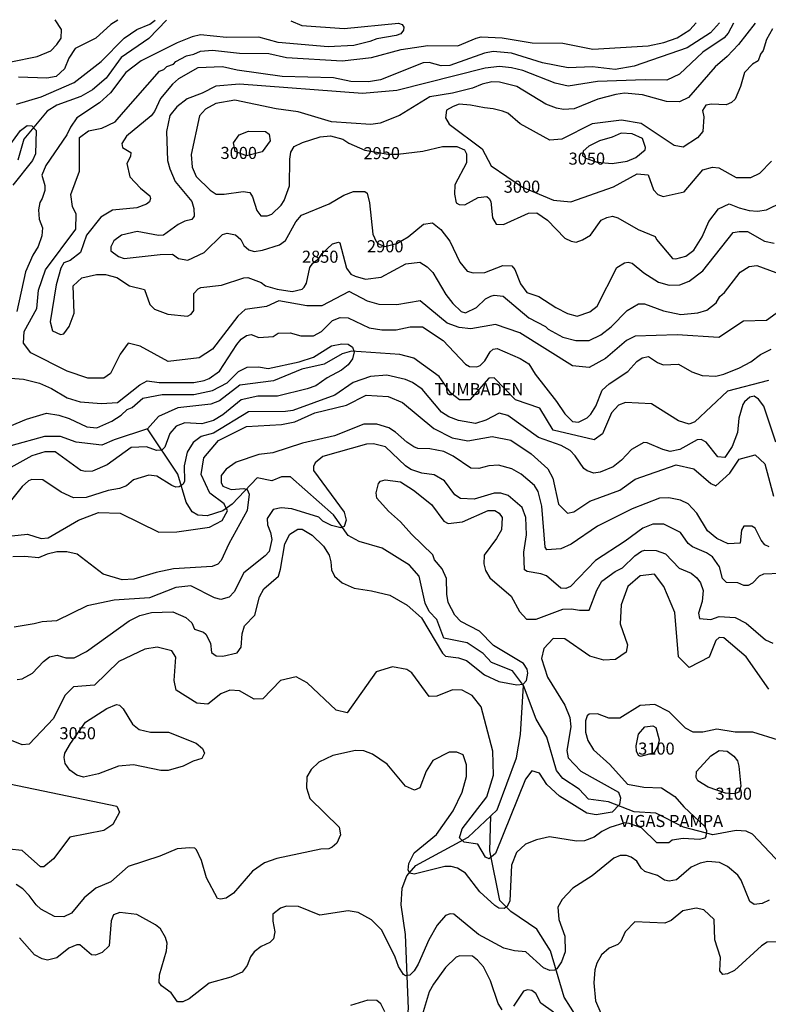
# Model space of a CAD drawing. Units: inches. Extents: x 693560 to 858820, y 9116610 to 9281858.
# Drawn here: x 746827 to 749934, y 9221581 to 9225664 of the extents above; entities that cross this region are included whole.
import ezdxf
from ezdxf.enums import TextEntityAlignment as Align

# ---------------------------------------------------------------- set-up
doc = ezdxf.new("R2010")
doc.units = ezdxf.units.IN
doc.header["$MEASUREMENT"] = 0
for name, color, linetype in [('curvas', 40, 'Continuous'), ('LABEL_CURVAS_SHP', 7, 'Continuous'), ('LABEL_RIOS_SHP', 7, 'Continuous')]:
    doc.layers.add(name, color=color, linetype=linetype)
doc.layers.add('rios', color=140, linetype='Continuous', lineweight=30)

msp = doc.modelspace()

# ---------------------------------------------------------------- linework, layer by layer
at = {"layer": 'curvas', "color": 33}
for points in [[(746791, 9225489), (746900, 9225512), (746957, 9225535), (746982, 9225561), (747000, 9225588), (747001, 9225623), (746974, 9225664)], [(746814, 9225314), (746916, 9225344), (747053, 9225403), (747165, 9225491), (747261, 9225588), (747314, 9225623), (747368, 9225646), (747389, 9225662)], [(747952, 9225659), (747998, 9225640), (748174, 9225628), (748399, 9225649), (748415, 9225644), (748422, 9225633), (748420, 9225621), (748409, 9225606), (748390, 9225598), (748310, 9225585), (748281, 9225573), (748214, 9225557), (748107, 9225551), (747900, 9225570), (747820, 9225592), (747686, 9225590), (747577, 9225601), (747543, 9225593), (747481, 9225568), (747332, 9225493), (747268, 9225445), (747204, 9225361), (747159, 9225319), (747064, 9225257), (747038, 9225218), (747023, 9225187), (746936, 9225060), (746919, 9225019), (746931, 9224976), (746931, 9224956), (746921, 9224923), (746911, 9224906), (746906, 9224875), (746908, 9224837), (746922, 9224801), (746919, 9224768), (746904, 9224724), (746882, 9224687), (746851, 9224618), (746815, 9224454)], [(747235, 9225662), (747205, 9225644), (747143, 9225587), (747057, 9225544), (747031, 9225504), (747013, 9225460), (746979, 9225428), (746940, 9225421), (746823, 9225425)], [(750047, 9224503), (749927, 9224417), (749831, 9224414), (749729, 9224346), (749556, 9224357), (749382, 9224352), (749345, 9224334), (749258, 9224259), (749191, 9224222), (749122, 9224228), (748903, 9224366), (748802, 9224400), (748700, 9224382), (748651, 9224387), (748602, 9224405), (748489, 9224498), (748393, 9224482), (748319, 9224483), (748271, 9224497), (748194, 9224537), (748081, 9224478), (748019, 9224478), (747903, 9224498), (747851, 9224474), (747763, 9224462), (747732, 9224434), (747627, 9224298), (747572, 9224262), (747443, 9224247), (747327, 9224310), (747278, 9224322), (747244, 9224277), (747204, 9224197), (747176, 9224178), (747110, 9224178), (747024, 9224206), (746874, 9224283), (746843, 9224322), (746846, 9224371), (746899, 9224466), (746905, 9224542), (746934, 9224626), (747060, 9224796), (747061, 9224858), (747046, 9224890), (747039, 9224939), (747075, 9225036), (747075, 9225176), (747113, 9225203), (747168, 9225214), (747223, 9225240), (747258, 9225281), (747408, 9225451), (747426, 9225458), (747438, 9225470), (747466, 9225480), (747475, 9225491), (747519, 9225514), (747550, 9225521), (747577, 9225534), (747627, 9225537), (747740, 9225525), (747861, 9225524), (747935, 9225507), (748166, 9225494), (748287, 9225507), (748411, 9225541), (748521, 9225557), (748646, 9225555), (748721, 9225588), (748743, 9225593), (748829, 9225589), (748954, 9225568), (749081, 9225566), (749206, 9225542), (749436, 9225555), (749500, 9225569), (749556, 9225589), (749609, 9225622), (749635, 9225651)], [(749731, 9225651), (749694, 9225609), (749597, 9225547), (749377, 9225471), (749299, 9225458), (749204, 9225468), (749103, 9225464), (748997, 9225485), (748868, 9225525), (748792, 9225532), (748756, 9225525), (748613, 9225474), (748577, 9225472), (748526, 9225487), (748502, 9225485), (748324, 9225414), (748275, 9225406), (748202, 9225407), (748130, 9225423), (747916, 9225428), (747730, 9225455), (747669, 9225468), (747566, 9225465), (747486, 9225419), (747461, 9225397), (747412, 9225337), (747387, 9225283), (747373, 9225265), (747270, 9225181), (747251, 9225150), (747254, 9225134), (747288, 9225113), (747287, 9225096), (747272, 9225068), (747285, 9225013), (747328, 9224965), (747367, 9224933), (747370, 9224923), (747366, 9224909), (747354, 9224899), (747313, 9224884), (747213, 9224874), (747164, 9224845), (747105, 9224771), (747079, 9224699), (747037, 9224666), (747011, 9224656), (746998, 9224634), (746978, 9224565), (746954, 9224411), (746963, 9224374), (746996, 9224359), (747011, 9224361), (747033, 9224391), (747053, 9224447), (747049, 9224561), (747085, 9224593), (747146, 9224608), (747184, 9224607), (747230, 9224595), (747283, 9224561), (747345, 9224545), (747368, 9224483), (747387, 9224463), (747442, 9224443), (747524, 9224435), (747539, 9224443), (747550, 9224458), (747550, 9224528), (747568, 9224548), (747579, 9224553), (747665, 9224563), (747757, 9224593), (747774, 9224595), (747829, 9224574), (747848, 9224561), (747896, 9224546), (747958, 9224537), (747999, 9224547), (748008, 9224555), (748018, 9224571), (748031, 9224637), (748044, 9224655), (748069, 9224673), (748083, 9224694), (748126, 9224734), (748150, 9224742), (748156, 9224739), (748184, 9224633), (748202, 9224609), (748220, 9224600), (748263, 9224588), (748328, 9224596), (748430, 9224652), (748488, 9224658), (748518, 9224639), (748542, 9224616), (748596, 9224524), (748625, 9224487), (748659, 9224454), (748678, 9224449), (748723, 9224471), (748761, 9224506), (748782, 9224518), (748797, 9224521), (748834, 9224517), (748940, 9224428), (749010, 9224392), (749021, 9224380), (749081, 9224347), (749135, 9224333), (749191, 9224334), (749239, 9224357), (749282, 9224390), (749349, 9224458), (749395, 9224485), (749420, 9224485), (749499, 9224457), (749571, 9224442), (749642, 9224448), (749679, 9224460), (749717, 9224490), (749733, 9224516), (749752, 9224533), (749817, 9224617), (749854, 9224641), (749887, 9224645), (749965, 9224615)], [(749790, 9225650), (749768, 9225608), (749751, 9225589), (749662, 9225530), (749566, 9225438), (749513, 9225413), (749423, 9225414), (749225, 9225407), (749103, 9225388), (749050, 9225401), (748916, 9225453), (748869, 9225464), (748819, 9225470), (748759, 9225463), (748392, 9225371), (748250, 9225358), (747740, 9225396), (747641, 9225388), (747584, 9225359), (747523, 9225336), (747480, 9225303), (747450, 9225266), (747436, 9225200), (747441, 9225080), (747450, 9225045), (747473, 9224993), (747542, 9224910), (747550, 9224881), (747551, 9224849), (747541, 9224835), (747512, 9224829), (747485, 9224815), (747424, 9224771), (747403, 9224769), (747315, 9224786), (747250, 9224771), (747218, 9224747), (747205, 9224722), (747205, 9224705), (747238, 9224682), (747261, 9224673), (747410, 9224690), (747462, 9224691), (747487, 9224673), (747525, 9224667), (747593, 9224698), (747669, 9224773), (747688, 9224779), (747723, 9224772), (747745, 9224752), (747757, 9224728), (747778, 9224709), (747800, 9224703), (747835, 9224708), (747906, 9224731), (747931, 9224749), (747973, 9224826), (747997, 9224853), (748111, 9224900), (748172, 9224937), (748213, 9224952), (748259, 9224952), (748269, 9224944), (748279, 9224905), (748293, 9224774), (748306, 9224744), (748314, 9224736), (748343, 9224724), (748392, 9224736), (748440, 9224763), (748503, 9224816), (748540, 9224822), (748575, 9224794), (748613, 9224746), (748654, 9224658), (748684, 9224621), (748709, 9224614), (748757, 9224615), (748833, 9224645), (748870, 9224643), (748882, 9224628), (748906, 9224569), (748932, 9224532), (748982, 9224516), (749052, 9224470), (749101, 9224445), (749141, 9224435), (749193, 9224452), (749224, 9224476), (749305, 9224636), (749337, 9224656), (749352, 9224658), (749369, 9224654), (749417, 9224614), (749479, 9224576), (749523, 9224563), (749567, 9224565), (749605, 9224579), (749662, 9224623), (749788, 9224781), (749813, 9224786), (749848, 9224785), (749918, 9224745), (749959, 9224737)], [(749879, 9225650), (749810, 9225561), (749764, 9225512), (749713, 9225468), (749603, 9225341), (749565, 9225323), (749512, 9225325), (749412, 9225352), (749337, 9225359), (749301, 9225354), (749226, 9225335), (749128, 9225295), (749084, 9225291), (749055, 9225297), (749011, 9225313), (748891, 9225387), (748818, 9225405), (748787, 9225406), (748747, 9225397), (748707, 9225380), (748623, 9225359), (748530, 9225344), (748403, 9225266), (748323, 9225235), (748284, 9225229), (748121, 9225241), (747983, 9225282), (747891, 9225294), (747720, 9225330), (747641, 9225316), (747598, 9225293), (747574, 9225265), (747539, 9225105), (747543, 9225052), (747559, 9225014), (747618, 9224957), (747643, 9224941), (747676, 9224940), (747755, 9224951), (747782, 9224947), (747794, 9224929), (747812, 9224873), (747828, 9224851), (747854, 9224851), (747873, 9224858), (747912, 9224895), (747925, 9224914), (747947, 9224975), (747948, 9225086), (747953, 9225115), (747967, 9225138), (748001, 9225155), (748074, 9225178), (748117, 9225182), (748169, 9225169), (748193, 9225152), (748259, 9225123), (748356, 9225106), (748396, 9225106), (748500, 9225119), (748582, 9225138), (748641, 9225138), (748673, 9225124), (748682, 9225108), (748681, 9225070), (748633, 9224979), (748632, 9224941), (748638, 9224904), (748651, 9224897), (748675, 9224896), (748730, 9224927), (748766, 9224931), (748776, 9224923), (748783, 9224910), (748790, 9224842), (748804, 9224816), (748835, 9224814), (748939, 9224861), (748974, 9224863), (749018, 9224833), (749089, 9224758), (749116, 9224745), (749136, 9224742), (749163, 9224751), (749196, 9224770), (749241, 9224832), (749264, 9224844), (749288, 9224849), (749309, 9224843), (749394, 9224794), (749464, 9224765), (749470, 9224752), (749536, 9224674), (749550, 9224672), (749592, 9224684), (749625, 9224708), (749659, 9224764), (749687, 9224827), (749728, 9224879), (749771, 9224901), (749813, 9224884), (749855, 9224873), (749889, 9224870), (749927, 9224876), (749992, 9224907)], [(749952, 9225626), (749926, 9225582), (749913, 9225536), (749902, 9225521), (749892, 9225493), (749868, 9225479), (749835, 9225445), (749819, 9225387), (749797, 9225334), (749781, 9225320), (749759, 9225311), (749698, 9225314), (749675, 9225309), (749661, 9225287), (749666, 9225261), (749662, 9225201), (749640, 9225174), (749581, 9225136), (749543, 9225142), (749406, 9225234), (749325, 9225248), (749203, 9225232), (749077, 9225169), (749028, 9225165), (748904, 9225232), (748853, 9225276), (748831, 9225284), (748792, 9225294), (748756, 9225298), (748698, 9225310), (748651, 9225313), (748626, 9225304), (748599, 9225289), (748594, 9225257), (748610, 9225231), (748746, 9225128), (748784, 9225058), (748914, 9224970), (749043, 9224916), (749115, 9224908), (749291, 9224971), (749390, 9225025), (749436, 9225021), (749457, 9224959), (749475, 9224939), (749498, 9224931), (749585, 9224950), (749663, 9225041), (749703, 9225053), (749729, 9225050), (749801, 9225009), (749862, 9225010), (749899, 9225028), (749947, 9225077)], [(746769, 9225119), (746830, 9225205), (746858, 9225225), (746877, 9225224), (746896, 9225205), (746893, 9225108), (746880, 9225080), (746799, 9224978)], [(746771, 9224179), (746843, 9224173), (746909, 9224156), (746959, 9224135), (747025, 9224096), (747078, 9224079), (747167, 9224072), (747233, 9224077), (747326, 9224150), (747357, 9224166), (747406, 9224160), (747550, 9224160), (747593, 9224168), (747614, 9224176), (747656, 9224207), (747728, 9224317), (747747, 9224339), (747768, 9224354), (747788, 9224358), (747820, 9224346), (747879, 9224350), (747900, 9224364), (747950, 9224365), (747994, 9224353), (748046, 9224353), (748080, 9224371), (748126, 9224416), (748157, 9224429), (748190, 9224427), (748277, 9224386), (748330, 9224378), (748389, 9224378), (748448, 9224390), (748499, 9224390), (748585, 9224333), (748678, 9224235), (748694, 9224226), (748725, 9224225), (748738, 9224230), (748758, 9224249), (748780, 9224286), (748792, 9224297), (748809, 9224300), (748904, 9224259), (748940, 9224237), (748967, 9224194), (749055, 9224081), (749089, 9224030), (749122, 9223998), (749146, 9223995), (749183, 9224013), (749197, 9224028), (749218, 9224061), (749245, 9224127), (749273, 9224154), (749351, 9224205), (749389, 9224246), (749411, 9224262), (749437, 9224267), (749474, 9224242), (749498, 9224233), (749562, 9224235), (749617, 9224203), (749659, 9224188), (749716, 9224186), (749749, 9224194), (749815, 9224220), (749861, 9224245), (749902, 9224276), (749946, 9224298)], [(746787, 9223979), (746856, 9224008), (746938, 9224032), (746990, 9224024), (747032, 9224010), (747106, 9223975), (747147, 9223971), (747210, 9223999), (747248, 9224024), (747273, 9224047), (747294, 9224056), (747338, 9224094), (747418, 9224109), (747550, 9224110), (747628, 9224126), (747688, 9224158), (747735, 9224205), (747771, 9224223), (747818, 9224224), (747858, 9224218), (747987, 9224245), (748046, 9224264), (748122, 9224311), (748164, 9224320), (748191, 9224319), (748209, 9224306), (748215, 9224286), (748209, 9224257), (748191, 9224233), (748163, 9224211), (748104, 9224179), (748056, 9224146), (748020, 9224133), (747897, 9224103), (747816, 9224103), (747746, 9224088), (747670, 9224026), (747631, 9224002), (747583, 9223988), (747513, 9223992), (747477, 9223978), (747450, 9223948), (747430, 9223891), (747417, 9223879), (747395, 9223878), (747354, 9223892), (747290, 9223890), (747190, 9223818), (747129, 9223792), (747100, 9223790), (747081, 9223795), (746975, 9223872), (746931, 9223872), (746877, 9223856), (746790, 9223807)], [(749966, 9223912), (749915, 9224061), (749893, 9224091), (749876, 9224103), (749858, 9224099), (749835, 9224079), (749828, 9224068), (749812, 9224011), (749806, 9223952), (749784, 9223894), (749753, 9223849), (749725, 9223851), (749676, 9223912), (749655, 9223923), (749639, 9223922), (749567, 9223882), (749527, 9223874), (749497, 9223881), (749432, 9223909), (749418, 9223911), (749367, 9223882), (749325, 9223838), (749290, 9223810), (749236, 9223788), (749210, 9223784), (749183, 9223793), (749168, 9223803), (749133, 9223856), (749112, 9223878), (749075, 9223898), (748980, 9223931), (748853, 9224022), (748817, 9224032), (748762, 9224003), (748719, 9223989), (748649, 9224002), (748608, 9224017), (748578, 9224036), (748498, 9224132), (748458, 9224159), (748428, 9224172), (748351, 9224190), (748283, 9224185), (748211, 9224159), (748135, 9224107), (747961, 9224043), (747930, 9224039), (747777, 9224038), (747631, 9223950), (747580, 9223936), (747547, 9223911), (747523, 9223870), (747510, 9223814), (747511, 9223750), (747506, 9223738), (747489, 9223727), (747475, 9223726), (747458, 9223732), (747397, 9223771), (747363, 9223775), (747300, 9223756), (747270, 9223731), (747241, 9223720), (747194, 9223711), (747103, 9223683), (747050, 9223681), (746999, 9223704), (746923, 9223756), (746878, 9223757), (746864, 9223751), (746838, 9223728), (746730, 9223595)], [(746795, 9223524), (746860, 9223531), (746916, 9223513), (746946, 9223515), (747071, 9223589), (747154, 9223621), (747244, 9223617), (747405, 9223539), (747480, 9223540), (747615, 9223560), (747668, 9223587), (747690, 9223627), (747676, 9223656), (747616, 9223700), (747581, 9223778), (747592, 9223847), (747652, 9223919), (747769, 9223977), (747914, 9223985), (747969, 9223997), (748052, 9224033), (748183, 9224065), (748265, 9224107), (748356, 9224101), (748416, 9224077), (748546, 9223969), (748622, 9223930), (748687, 9223918), (748788, 9223935), (748865, 9223920), (748950, 9223863), (749019, 9223801), (749040, 9223763), (749063, 9223655), (749101, 9223618), (749127, 9223623), (749194, 9223668), (749318, 9223713), (749381, 9223758), (749551, 9223818), (749625, 9223802), (749695, 9223740), (749716, 9223731), (749774, 9223783), (749813, 9223841), (749879, 9223859), (749919, 9223822), (749955, 9223688)], [(749937, 9223478), (749919, 9223486), (749904, 9223505), (749880, 9223555), (749866, 9223563), (749832, 9223563), (749823, 9223547), (749817, 9223493), (749767, 9223490), (749721, 9223513), (749682, 9223544), (749637, 9223617), (749601, 9223656), (749569, 9223672), (749521, 9223681), (749482, 9223680), (749369, 9223635), (749225, 9223563), (749116, 9223489), (749073, 9223470), (749015, 9223465), (749008, 9223477), (748994, 9223647), (748979, 9223708), (748964, 9223732), (748909, 9223780), (748870, 9223801), (748815, 9223817), (748774, 9223814), (748733, 9223803), (748700, 9223804), (748626, 9223854), (748587, 9223873), (748529, 9223884), (748480, 9223886), (748463, 9223892), (748434, 9223912), (748387, 9223954), (748359, 9223971), (748309, 9223987), (748256, 9223987), (748134, 9223938), (748001, 9223908), (747878, 9223868), (747820, 9223861), (747725, 9223829), (747684, 9223800), (747664, 9223774), (747664, 9223745), (747670, 9223729), (747705, 9223716), (747757, 9223720), (747772, 9223716), (747780, 9223697), (747771, 9223628), (747695, 9223490), (747663, 9223421), (747649, 9223406), (747626, 9223396), (747466, 9223387), (747394, 9223372), (747301, 9223344), (747252, 9223341), (747174, 9223365), (747066, 9223447), (747023, 9223457), (746982, 9223457), (746941, 9223448), (746905, 9223432), (746849, 9223438), (746799, 9223437)], [(749984, 9223368), (749914, 9223365), (749896, 9223356), (749868, 9223327), (749851, 9223318), (749832, 9223318), (749807, 9223329), (749760, 9223330), (749744, 9223347), (749731, 9223395), (749703, 9223437), (749677, 9223453), (749620, 9223478), (749601, 9223492), (749569, 9223538), (749501, 9223572), (749455, 9223572), (749414, 9223556), (749340, 9223501), (749217, 9223421), (749113, 9223314), (749094, 9223305), (749073, 9223307), (749013, 9223358), (748990, 9223366), (748933, 9223375), (748922, 9223383), (748919, 9223456), (748931, 9223528), (748928, 9223600), (748913, 9223641), (748854, 9223691), (748824, 9223700), (748796, 9223700), (748714, 9223676), (748657, 9223678), (748633, 9223693), (748590, 9223751), (748548, 9223776), (748496, 9223784), (748451, 9223799), (748429, 9223814), (748346, 9223893), (748295, 9223905), (748266, 9223904), (748086, 9223853), (748054, 9223826), (748046, 9223811), (748047, 9223795), (748174, 9223622), (748182, 9223589), (748174, 9223562), (748160, 9223557), (748121, 9223566), (748085, 9223584), (748069, 9223601), (747956, 9223635), (747913, 9223640), (747879, 9223633), (747855, 9223596), (747856, 9223569), (747868, 9223538), (747874, 9223508), (747863, 9223458), (747846, 9223440), (747757, 9223370), (747718, 9223291), (747697, 9223269), (747662, 9223260), (747636, 9223267), (747538, 9223316), (747475, 9223309), (747366, 9223267), (747219, 9223257), (747107, 9223233), (746980, 9223171), (746921, 9223167), (746888, 9223158), (746805, 9223145)], [(746817, 9222928), (746838, 9222930), (746881, 9222954), (746926, 9223003), (746951, 9223022), (746983, 9223029), (747019, 9223018), (747054, 9223018), (747104, 9223044), (747282, 9223171), (747326, 9223193), (747374, 9223206), (747463, 9223208), (747517, 9223185), (747541, 9223163), (747553, 9223136), (747590, 9223124), (747600, 9223116), (747619, 9223079), (747623, 9223040), (747642, 9223026), (747671, 9223024), (747730, 9223039), (747747, 9223062), (747751, 9223117), (747760, 9223150), (747803, 9223195), (747823, 9223270), (747841, 9223304), (747901, 9223356), (747910, 9223385), (747928, 9223490), (747948, 9223530), (747981, 9223551), (748000, 9223551), (748041, 9223527), (748088, 9223481), (748111, 9223443), (748119, 9223416), (748121, 9223383), (748134, 9223356), (748165, 9223328), (748216, 9223306), (748287, 9223296), (748363, 9223277), (748436, 9223236), (748495, 9223183), (748582, 9223037), (748594, 9223025), (748649, 9223017), (748682, 9223006), (748756, 9222947), (748816, 9222920), (748891, 9222906), (748917, 9222909), (748930, 9222924), (748936, 9222954), (748933, 9222971), (748918, 9222994), (748793, 9223069), (748736, 9223128), (748658, 9223169), (748633, 9223194), (748606, 9223247), (748600, 9223282), (748599, 9223347), (748581, 9223387), (748549, 9223424), (748542, 9223445), (748454, 9223530), (748408, 9223582), (748358, 9223626), (748310, 9223680), (748306, 9223702), (748316, 9223741), (748325, 9223750), (748344, 9223756), (748407, 9223748), (748462, 9223713), (748536, 9223654), (748588, 9223585), (748606, 9223575), (748665, 9223581), (748771, 9223629), (748799, 9223628), (748817, 9223617), (748829, 9223599), (748827, 9223549), (748806, 9223513), (748755, 9223444), (748753, 9223408), (748760, 9223380), (748779, 9223350), (748867, 9223273), (748902, 9223210), (748931, 9223178), (748970, 9223178), (749082, 9223220), (749118, 9223221), (749151, 9223215), (749190, 9223216), (749222, 9223298), (749243, 9223335), (749298, 9223376), (749329, 9223391), (749380, 9223441), (749408, 9223460), (749421, 9223464), (749468, 9223463), (749508, 9223449), (749564, 9223390), (749614, 9223369), (749637, 9223349), (749652, 9223328), (749664, 9223297), (749659, 9223251), (749645, 9223203), (749649, 9223181), (749696, 9223177), (749730, 9223189), (749797, 9223185), (749842, 9223162), (749923, 9223092), (749953, 9223078)], [(749936, 9222888), (749842, 9223022), (749749, 9223101), (749730, 9223102), (749716, 9223090), (749688, 9223020), (749606, 9222977), (749561, 9223022), (749546, 9223205), (749500, 9223314), (749462, 9223365), (749402, 9223358), (749351, 9223313), (749323, 9223237), (749319, 9223159), (749350, 9223072), (749344, 9223041), (749300, 9223011), (749252, 9223008), (749193, 9223025), (749089, 9223097), (749041, 9223098), (749003, 9223056), (748993, 9223015), (749018, 9222937), (749089, 9222822), (749111, 9222770), (749115, 9222732), (749098, 9222634), (749104, 9222603), (749156, 9222547), (749312, 9222461), (749320, 9222437), (749316, 9222409), (749286, 9222378), (749219, 9222367), (749181, 9222373), (749067, 9222444), (749015, 9222493), (748985, 9222539), (748953, 9222549), (748926, 9222515), (748802, 9222206), (748775, 9222184), (748761, 9222191), (748728, 9222245), (748672, 9222253), (748653, 9222271), (748663, 9222309), (748766, 9222441), (748793, 9222531), (748791, 9222630), (748742, 9222815), (748705, 9222862), (748663, 9222883), (748623, 9222885), (748559, 9222859), (748526, 9222858), (748455, 9222955), (748434, 9222969), (748375, 9222981), (748307, 9222959), (748186, 9222789), (748140, 9222801), (748021, 9222914), (747974, 9222939), (747909, 9222923), (747837, 9222847), (747800, 9222846), (747740, 9222881), (747700, 9222884), (747662, 9222868), (747608, 9222825), (747563, 9222829), (747477, 9222883), (747469, 9222924), (747475, 9223020), (747459, 9223047), (747398, 9223062), (747346, 9223054), (747239, 9223003), (747138, 9222905), (747050, 9222897), (747014, 9222861), (746968, 9222766), (746867, 9222660), (746838, 9222657), (746693, 9222715)], [(749976, 9222676), (749870, 9222709), (749797, 9222710), (749721, 9222722), (749663, 9222710), (749622, 9222709), (749590, 9222726), (749522, 9222794), (749463, 9222824), (749402, 9222820), (749318, 9222768), (749272, 9222768), (749225, 9222785), (749191, 9222784), (749183, 9222777), (749176, 9222756), (749175, 9222709), (749185, 9222675), (749208, 9222636), (749277, 9222576), (749350, 9222494), (749417, 9222481), (749491, 9222479), (749546, 9222442), (749584, 9222400), (749670, 9222318), (749678, 9222302), (749675, 9222277), (749670, 9222270), (749649, 9222264), (749581, 9222269), (749535, 9222262), (749521, 9222250), (749472, 9222250), (749408, 9222312), (749356, 9222331), (749339, 9222333), (749277, 9222314), (749243, 9222297), (749212, 9222274), (749171, 9222259), (749138, 9222258), (749026, 9222275), (748972, 9222263), (748926, 9222245), (748889, 9222210), (748868, 9222158), (748861, 9222010), (748851, 9221987), (748838, 9221978), (748816, 9221980), (748799, 9221990), (748737, 9222047), (748677, 9222124), (748644, 9222146), (748618, 9222153), (748591, 9222152), (748464, 9222120), (748447, 9222125), (748440, 9222137), (748442, 9222165), (748465, 9222209), (748557, 9222285), (748626, 9222383), (748664, 9222460), (748682, 9222526), (748682, 9222574), (748668, 9222616), (748642, 9222626), (748610, 9222626), (748542, 9222592), (748514, 9222548), (748488, 9222478), (748466, 9222469), (748429, 9222485), (748352, 9222577), (748291, 9222618), (748255, 9222632), (748221, 9222633), (748127, 9222612), (748069, 9222585), (748037, 9222555), (748019, 9222524), (748018, 9222478), (748032, 9222435), (748153, 9222316), (748158, 9222283), (748144, 9222249), (748124, 9222232), (748110, 9222226), (748077, 9222224), (747895, 9222186), (747843, 9222168), (747793, 9222133), (747714, 9222042), (747684, 9222021), (747660, 9222017), (747648, 9222019), (747603, 9222106), (747582, 9222177), (747561, 9222221), (747554, 9222228), (747534, 9222230), (747481, 9222226), (747409, 9222195), (747278, 9222153), (747205, 9222089), (747143, 9222063), (747095, 9222023), (747042, 9221959), (747010, 9221944), (746972, 9221945), (746915, 9221976), (746895, 9221994), (746867, 9222032), (746840, 9222060), (746812, 9222077)], [(746785, 9222495), (747231, 9222403), (747241, 9222377), (747214, 9222327), (747177, 9222301), (747036, 9222274), (746967, 9222184), (746928, 9222151), (746913, 9222151), (746837, 9222218), (746784, 9222224)], [(749937, 9222013), (749908, 9221999), (749875, 9221995), (749858, 9222007), (749821, 9222096), (749807, 9222117), (749765, 9222152), (749731, 9222169), (749683, 9222173), (749651, 9222166), (749614, 9222149), (749553, 9222097), (749522, 9222091), (749503, 9222096), (749474, 9222115), (749422, 9222132), (749406, 9222145), (749389, 9222174), (749365, 9222191), (749346, 9222198), (749319, 9222198), (749293, 9222187), (749203, 9222114), (749123, 9222062), (749079, 9222016), (749061, 9221983), (749065, 9221932), (749090, 9221863), (749091, 9221798), (749076, 9221757), (749057, 9221728), (749047, 9221723), (749027, 9221721), (749001, 9221732), (748928, 9221799), (748881, 9221803), (748837, 9221814), (748731, 9221870), (748629, 9221954), (748614, 9221956), (748595, 9221949), (748560, 9221909), (748525, 9221848), (748481, 9221747), (748464, 9221719), (748446, 9221702), (748428, 9221699), (748420, 9221705), (748399, 9221737), (748385, 9221776), (748330, 9221888), (748288, 9221931), (748232, 9221962), (748190, 9221968), (748073, 9221950), (747985, 9221987), (747935, 9221988), (747910, 9221979), (747878, 9221954), (747878, 9221925), (747886, 9221882), (747880, 9221852), (747866, 9221837), (747830, 9221821), (747800, 9221798), (747785, 9221778), (747771, 9221742), (747750, 9221714), (747704, 9221693), (747614, 9221668), (747530, 9221604), (747505, 9221591), (747482, 9221591), (747456, 9221629), (747416, 9221657), (747406, 9221671), (747408, 9221703), (747436, 9221802), (747439, 9221835), (747432, 9221858), (747411, 9221894), (747391, 9221910), (747313, 9221953), (747243, 9221962), (747217, 9221952), (747207, 9221927), (747198, 9221824), (747169, 9221796), (747142, 9221785), (747125, 9221786), (747077, 9221827), (747064, 9221827), (747031, 9221814), (746982, 9221774), (746943, 9221764), (746920, 9221769), (746889, 9221786), (746826, 9221857)], [(749981, 9221840), (749929, 9221839), (749906, 9221824), (749794, 9221721), (749765, 9221707), (749746, 9221704), (749733, 9221720), (749735, 9221775), (749712, 9221848), (749710, 9221932), (749666, 9221973), (749635, 9221980), (749579, 9221969), (749531, 9221929), (749504, 9221918), (749380, 9221923), (749340, 9221881), (749322, 9221841), (749310, 9221829), (749274, 9221814), (749242, 9221786), (749222, 9221751), (749214, 9221724), (749210, 9221670), (749217, 9221595), (749239, 9221544)], [(748830, 9221558), (748813, 9221584), (748781, 9221678), (748752, 9221736), (748727, 9221764), (748706, 9221780), (748654, 9221782), (748638, 9221776), (748595, 9221734), (748544, 9221664), (748526, 9221632), (748494, 9221522)], [(749043, 9221548), (748990, 9221585), (748969, 9221625), (748953, 9221638), (748935, 9221641), (748918, 9221636), (748876, 9221573)], [(748343, 9221550), (748326, 9221583), (748309, 9221596), (748272, 9221598), (748200, 9221576)]]:
    msp.add_lwpolyline(points, dxfattribs=at)
for points in [[(747847, 9225201), (747862, 9225189), (747867, 9225162), (747834, 9225116), (747769, 9225099), (747722, 9225117), (747714, 9225153), (747738, 9225186), (747777, 9225202)], [(749412, 9225172), (749369, 9225190), (749323, 9225194), (749286, 9225177), (749233, 9225162), (749189, 9225140), (749166, 9225119), (749163, 9225101), (749175, 9225090), (749224, 9225073), (749286, 9225068), (749348, 9225078), (749384, 9225092), (749423, 9225124), (749425, 9225134)], [(747547, 9222589), (747506, 9222568), (747444, 9222550), (747413, 9222551), (747300, 9222574), (747237, 9222569), (747154, 9222536), (747092, 9222523), (747065, 9222531), (747035, 9222552), (747016, 9222579), (747012, 9222604), (747015, 9222622), (747038, 9222663), (747101, 9222751), (747189, 9222808), (747229, 9222824), (747242, 9222821), (747257, 9222806), (747296, 9222743), (747323, 9222720), (747370, 9222710), (747445, 9222709), (747560, 9222664), (747586, 9222641), (747594, 9222622), (747583, 9222600)], [(749396, 9222701), (749421, 9222732), (749455, 9222735), (749467, 9222729), (749481, 9222677), (749474, 9222649), (749460, 9222624), (749404, 9222609), (749396, 9222612), (749387, 9222630), (749385, 9222653)], [(749695, 9222611), (749730, 9222633), (749763, 9222630), (749791, 9222610), (749806, 9222590), (749812, 9222569), (749820, 9222486), (749812, 9222461), (749794, 9222454), (749756, 9222457), (749685, 9222482), (749642, 9222507), (749635, 9222521), (749636, 9222546)]]:
    msp.add_lwpolyline(points, close=True, dxfattribs=at)
at = {"layer": 'rios'}
for points in [[(747436, 9225662), (747363, 9225586), (747249, 9225507), (747186, 9225422), (747129, 9225373), (747081, 9225346), (746981, 9225310), (746941, 9225284), (746844, 9225168), (746820, 9225082)], [(749935, 9224168), (749765, 9224123), (749629, 9223997), (749605, 9223986), (749561, 9224001), (749449, 9224071), (749341, 9224076), (749313, 9224066), (749283, 9224034), (749246, 9223946), (749212, 9223922), (749041, 9223962), (748986, 9224053), (748885, 9224088), (748797, 9224179), (748774, 9224178), (748695, 9224088), (748653, 9224087), (748616, 9224115), (748568, 9224184), (748463, 9224260), (748405, 9224276), (748204, 9224290), (748165, 9224279), (748091, 9224235), (747998, 9224215), (747881, 9224166), (747741, 9224148), (747656, 9224083), (747621, 9224069), (747484, 9224054), (747403, 9224018), (747358, 9223967)], [(747358, 9223967), (747219, 9223922), (747168, 9223900), (747062, 9223912), (746996, 9223935), (746930, 9223936), (746649, 9223858), (746568, 9223807), (746524, 9223803), (746462, 9223834), (746385, 9223841), (746077, 9223739), (745829, 9223794)], [(748918, 9222903), (748873, 9222964), (748785, 9222998), (748751, 9223036), (748684, 9223080), (748588, 9223099), (748559, 9223177), (748527, 9223210), (748510, 9223245), (748485, 9223357), (748445, 9223402), (748332, 9223473), (748236, 9223500), (748191, 9223525), (748129, 9223611), (747951, 9223768), (747914, 9223768), (747873, 9223752), (747813, 9223764), (747709, 9223655), (747671, 9223627), (747606, 9223606), (747567, 9223609), (747543, 9223623), (747518, 9223663), (747484, 9223779), (747358, 9223967)], [(748781.99, 9222361.78), (748809, 9222387), (748889, 9222603), (748906, 9222700), (748918, 9222903)], [(750341, 9222039), (750314, 9222092), (750158, 9222120), (750033, 9222131), (749988, 9222161), (749869, 9222286), (749842, 9222299), (749801, 9222302), (749704, 9222284), (749582, 9222316), (749467, 9222374), (749377, 9222379), (749271, 9222421), (749188, 9222431), (749149, 9222473), (749082, 9222517), (749055, 9222550), (749015, 9222689), (748970, 9222764), (748918, 9222903)], [(748381, 9219991), (748546, 9220166), (748601, 9220266), (748606, 9220391), (748540, 9220483), (748459, 9220630), (748392, 9220778), (748339, 9220926), (748327, 9221107), (748342, 9221172), (748405, 9221344), (748441, 9221562), (748428, 9221871), (748410, 9221994), (748414, 9222063), (748434, 9222114), (748471, 9222156), (748688, 9222274), (748781.99, 9222361.78)], [(749145, 9220544), (749236, 9220662), (749257, 9220785), (749300, 9220911), (749305, 9220980), (749286, 9221127), (749286, 9221261), (749275, 9221334), (749239, 9221428), (749140, 9221527), (749087, 9221610), (749030, 9221803), (748974, 9221893), (748865, 9221966), (748820, 9222011), (748778, 9222217), (748781.99, 9222361.78)]]:
    msp.add_lwpolyline(points, dxfattribs=at)

# ---------------------------------------------------------------- texts
at = {"layer": 'LABEL_CURVAS_SHP'}
for s, p in [('3000', (747736.45, 9225111.47)), ('2950', (748329.83, 9225110.59)), ('3050', (749181.07, 9225087.89)), ('3000', (748911.82, 9224971.47)), ('2900', (748344.36, 9224724.33)), ('2850', (748074.37, 9224681.05)), ('3050', (747068.04, 9222704.95)), ('3100', (749469.71, 9222641.35)), ('3100', (749790.55, 9222454.27))]:
    msp.add_text(s, height=50, dxfattribs=at).set_placement(p, align=Align.MIDDLE_CENTER)
at = {"layer": 'LABEL_RIOS_SHP'}
for s, p in [('TUMBADEN', (748733.45, 9224131.8)), ('VIGAS PAMPA', (749532.36, 9222341.04))]:
    msp.add_text(s, height=50, dxfattribs=at).set_placement(p, align=Align.MIDDLE_CENTER)

doc.saveas('drawing.dxf')
